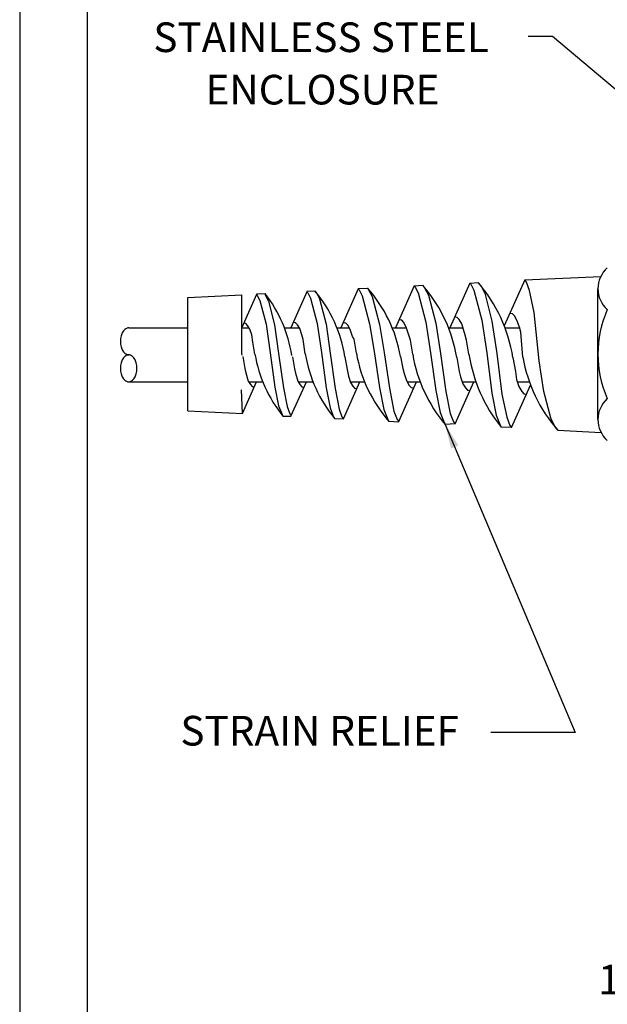
# Model space of a CAD drawing. Extents: x 0.2 to 85, y -33.2 to 11.
# Drawn here: x 0.3 to 2.5, y 5.5 to 9.2 of the extents above; entities that cross this region are included whole.
import ezdxf

# ---------------------------------------------------------------- set-up
doc = ezdxf.new("R2010")
doc.units = 0
doc.header["$MEASUREMENT"] = 0
for name, color, linetype in [('BOARDER', 3, 'CONTINUOUS'), ('DIM', 44, 'CONTINUOUS'), ('NOTES', 44, 'CONTINUOUS'), ('OBJECT2', 7, 'CONTINUOUS')]:
    doc.layers.add(name, color=color, linetype=linetype)
doc.styles.add('ROMANS', font='romans')
doc.styles.get("Standard").update_dxf_attribs({"font": 'romans.shx', "height": 0.11})
doc.styles.add('TECHNICLIGHT', font='techl___.ttf')
doc.dimstyles.get("Standard").update_dxf_attribs({"dimtxt": 0.18, "dimasz": 0.18, "dimexe": 0.18, "dimexo": 0.0625, "dimgap": 0.09, "dimtad": 0, "dimtih": 1, "dimtoh": 1, "dimdec": 4, "dimzin": 0, "dimtxsty": 'STANDARD', "dimcen": 0.09, "dimazin": 3, "dimtfac": 1, "dimtdec": 4, "dimtofl": 0, "dimtmove": 0, "dimatfit": 3, "dimtolj": 1, "dimtzin": 0})

msp = doc.modelspace()

# ---------------------------------------------------------------- linework, layer by layer
at = {"layer": 'BOARDER'}
for p, q in [((0.331, 10.8702), (0.331, 0.1202)), ((0.581, 10.6202), (0.581, 0.3702))]:
    msp.add_line(p, q, dxfattribs=at)
at = {"layer": 'OBJECT2'}
for p, q in [((1.9985, 8.1804), (1.9246, 8.0143)), ((1.9985, 8.1804), (2.0296, 8.1832)), ((2.2025, 8.1926), (2.1266, 8.0222)), ((2.2025, 8.1926), (2.4841, 8.2048)), ((1.3952, 8.1477), (1.3359, 8.0143)), ((1.3947, 8.1501), (1.4249, 8.1516)), ((1.5852, 8.1592), (1.5207, 8.0143)), ((1.5851, 8.16), (1.6202, 8.1618)), ((1.7927, 8.1701), (1.7234, 8.0143)), ((1.7926, 8.1708), (1.8238, 8.1725)), ((2.4737, 7.6745), (2.4737, 8.1595)), ((0.9537, 8.127), (1.1537, 8.1375)), ((0.9537, 7.707), (0.9537, 8.127)), ((1.2082, 8.1382), (1.1537, 8.0155)), ((1.1537, 7.917), (1.1537, 8.1375)), ((1.208, 8.1403), (1.2402, 8.142)), ((0.7352, 8.0143), (0.9537, 8.0143)), ((1.1537, 8.0143), (1.1808, 8.0143)), ((1.3121, 8.0143), (1.3674, 8.0143)), ((1.5067, 8.0143), (1.5523, 8.0143)), ((1.7118, 8.0143), (1.7643, 8.0143)), ((1.9203, 8.0143), (1.9738, 8.0143)), ((2.1297, 8.0143), (2.1834, 8.0143)), ((0.7352, 7.8143), (0.9537, 7.8143)), ((1.1561, 7.6964), (1.2086, 7.8143)), ((1.1796, 7.8143), (1.2315, 7.8143)), ((1.3363, 7.6864), (1.3932, 7.8143)), ((1.3631, 7.8143), (1.4178, 7.8143)), ((1.5311, 7.6775), (1.592, 7.8143)), ((1.556, 7.8143), (1.6089, 7.8143)), ((1.7362, 7.667), (1.8017, 7.8143)), ((1.7674, 7.8143), (1.8149, 7.8143)), ((1.9448, 7.6581), (2.0143, 7.8143)), ((1.9711, 7.8143), (2.0214, 7.8143)), ((2.175, 7.8143), (2.2196, 7.8143)), ((2.154, 7.6444), (2.2241, 7.8021)), ((0.9537, 7.707), (1.1561, 7.6964)), ((1.3063, 7.6875), (1.3366, 7.6864)), ((1.4979, 7.6785), (1.5311, 7.6775)), ((1.6993, 7.6679), (1.7362, 7.666)), ((1.9448, 7.6581), (1.908, 7.656)), ((2.154, 7.6444), (2.1154, 7.6459)), ((2.3252, 7.6354), (2.4852, 7.627))]:
    msp.add_line(p, q, dxfattribs=at)
for points in [[(1.9985, 8.1804), (2.0023, 8.1761), (2.014, 8.1547), (2.0441, 8.0429), (2.0617, 7.9223), (2.0807, 7.7718), (2.0969, 7.6902), (2.1086, 7.6593), (2.1154, 7.6459)], [(2.0296, 8.1832), (2.0398, 8.1715), (2.0545, 8.1435), (2.081, 8.0398), (2.0987, 7.9191), (2.1176, 7.7687), (2.1356, 7.6834), (2.1474, 7.6525), (2.154, 7.6444)], [(2.3252, 7.6357), (2.3149, 7.6474), (2.3002, 7.6754), (2.2738, 7.7791), (2.2561, 7.8917), (2.237, 8.0719), (2.2208, 8.1536), (2.2091, 8.1845), (2.2025, 8.1926)], [(1.3952, 8.1477), (1.3986, 8.1438), (1.4092, 8.1246), (1.433, 8.0312), (1.4489, 7.9231), (1.4667, 7.7918), (1.4813, 7.7183), (1.4919, 7.6905), (1.4979, 7.6785)], [(1.425, 8.1516), (1.4292, 8.1469), (1.4424, 8.1217), (1.4662, 8.0284), (1.4821, 7.9203), (1.5, 7.789), (1.5145, 7.7125), (1.5251, 7.6847), (1.5311, 7.6775)], [(1.5852, 8.1592), (1.589, 8.1549), (1.6007, 8.1335), (1.6272, 8.0298), (1.6448, 7.9263), (1.6647, 7.7938), (1.6809, 7.7121), (1.6926, 7.6812), (1.6993, 7.6679)], [(1.6199, 8.1618), (1.6229, 8.1584), (1.6376, 8.1304), (1.6641, 8.0267), (1.6818, 7.9231), (1.7016, 7.7906), (1.7178, 7.7059), (1.7295, 7.675), (1.7362, 7.667)], [(1.7927, 8.1701), (1.7965, 8.1658), (1.8082, 8.1445), (1.8358, 8.035), (1.8535, 7.9224), (1.8733, 7.7819), (1.8895, 7.7002), (1.9013, 7.6693), (1.908, 7.656)], [(1.8238, 8.1725), (1.8316, 8.1635), (1.8463, 8.1356), (1.8728, 8.0318), (1.8904, 7.9192), (1.9103, 7.7787), (1.9264, 7.697), (1.9382, 7.6661), (1.9448, 7.6581)], [(1.2082, 8.1382), (1.2114, 8.1345), (1.2214, 8.1164), (1.2439, 8.0282), (1.2589, 7.9222), (1.2768, 7.7945), (1.2906, 7.7251), (1.3006, 7.6988), (1.3063, 7.6875)], [(1.238, 8.1419), (1.2528, 8.1137), (1.2753, 8.0255), (1.2903, 7.9195), (1.3082, 7.7918), (1.322, 7.7224), (1.332, 7.6962), (1.3376, 7.6893)], [(1.3894, 7.9179), (1.3814, 7.9717), (1.3768, 7.9889), (1.3688, 8.0121), (1.3602, 8.026), (1.3536, 8.0333), (1.3444, 8.0346)], [(1.5787, 7.9205), (1.5699, 7.9727), (1.5647, 7.9828), (1.5559, 8.0086), (1.5464, 8.024), (1.539, 8.0321), (1.5287, 8.0336)], [(1.7874, 7.9166), (1.7786, 7.9688), (1.7734, 7.988), (1.7646, 8.0137), (1.7539, 8.0349), (1.7465, 8.043), (1.7362, 8.0445)], [(1.9956, 7.9165), (1.9868, 7.9687), (1.9817, 7.9878), (1.9692, 8.0297), (1.9597, 8.0452), (1.9523, 8.0533), (1.942, 8.0548)], [(2.1958, 7.9064), (2.1877, 7.9984), (2.1826, 8.0175), (2.1738, 8.0433), (2.1642, 8.0587), (2.1569, 8.0668), (2.1466, 8.0683)], [(1.2027, 7.9173), (1.1952, 7.9617), (1.1909, 7.9882), (1.1834, 8.0101), (1.1752, 8.0233), (1.169, 8.0301), (1.1603, 8.0314)], [(1.1574, 7.9081), (1.1649, 7.8636), (1.1692, 7.8474), (1.1778, 7.8173), (1.1859, 7.8041), (1.1922, 7.7973), (1.2009, 7.796)], [(1.3416, 7.907), (1.3491, 7.8626), (1.3534, 7.8464), (1.362, 7.8162), (1.3701, 7.8031), (1.3763, 7.7962), (1.3851, 7.795)], [(1.5364, 7.907), (1.5443, 7.86), (1.5489, 7.835), (1.5569, 7.8119), (1.5655, 7.798), (1.5721, 7.7907), (1.5813, 7.7894)], [(1.742, 7.9084), (1.7509, 7.8642), (1.756, 7.8451), (1.7648, 7.8193), (1.7744, 7.8009), (1.7817, 7.7928), (1.792, 7.7913)], [(1.9507, 7.9045), (1.9595, 7.8523), (1.9647, 7.8332), (1.9735, 7.8074), (1.9831, 7.792), (1.9904, 7.7839), (2.0007, 7.7824)], [(2.159, 7.9044), (2.1678, 7.8522), (2.172, 7.8231), (2.1808, 7.7974), (2.1922, 7.7783), (2.1996, 7.7702), (2.2099, 7.7688)], [(1.1561, 7.6964), (1.1535, 7.7843)]]:
    msp.add_lwpolyline(points, dxfattribs=at)
for points in [[(0.7352, 8.0145, 0.003913), (0.7349, 8.0145, 0.150029), (0.7241, 8.0112, 0.107049), (0.7133, 7.9999, 0.075298), (0.7068, 7.9845, 0.06206), (0.7043, 7.9645, 0.06206), (0.7068, 7.9445, 0.075298), (0.7133, 7.9291, 0.107049), (0.7241, 7.9178, 0.150029), (0.7349, 7.9145, 0.150029)], [(0.7349, 7.9145, 0.003913), (0.7352, 7.9145, 0.107049)]]:
    msp.add_lwpolyline(points, format="xyb", dxfattribs=at)
msp.add_lwpolyline([(0.7349, 7.8145, 0.150029), (0.7457, 7.8178, 0.107049), (0.7565, 7.8291, 0.075298), (0.7629, 7.8445, 0.06206), (0.7654, 7.8645, 0.06206), (0.7629, 7.8845, 0.075298), (0.7565, 7.8998, 0.107049), (0.7457, 7.9112, 0.150029), (0.7349, 7.9145, 0.150029), (0.7241, 7.9112, 0.107049), (0.7133, 7.8998, 0.075298), (0.7068, 7.8845, 0.06206), (0.7043, 7.8645, 0.06206), (0.7068, 7.8445, 0.075298), (0.7133, 7.8291, 0.107049), (0.7241, 7.8178, 0.150029)], format="xyb", close=True, dxfattribs=at)
for centre, radius, start, end in [((2.5773, 8.1595), 0.1037, 131.6082, 228.3918), ((1.5996, 7.8142), 0.5666, 9.1548, 40.635), ((1.0345, 7.826), 0.5083, 9.1728, 39.8382), ((1.2373, 7.8217), 0.5121, 9.7481, 41.6171), ((1.4176, 7.816), 0.5404, 9.4261, 39.9621), ((0.838, 7.8311), 0.5083, 9.1728, 37.6992), ((2.8824, 7.917), 0.4087, 156.1881, 203.8119), ((0.6538, 7.8322), 0.5083, 9.1728, 10.4489), ((1.6854, 7.9966), 0.4891, 189.3305, 219.1901), ((1.8857, 7.9986), 0.5028, 189.2377, 219.5445), ((2.0853, 8.0072), 0.5139, 189.7213, 221.3282), ((2.3205, 8.0051), 0.5404, 189.4261, 220.2431), ((2.5616, 8.0052), 0.5728, 188.9086, 218.8362), ((2.729, 7.9949), 0.5404, 189.4261, 221.664), ((2.5773, 7.6745), 0.1037, 131.6082, 228.3918)]:
    msp.add_arc(centre, radius, start, end, dxfattribs=at)

# ---------------------------------------------------------------- texts
at = {"layer": 'NOTES', "style": 'TECHNICLIGHT'}
for s, p in [('STAINLESS STEEL', (0.8262, 9.0372)), ('ENCLOSURE', (1.0197, 8.8429)), ('STRAIN RELIEF', (0.9265, 6.4655)), ('1.00 (25.40 MM) DIA. KNOB', (2.4745, 5.5424))]:
    msp.add_text(s, height=0.11, dxfattribs=at).set_placement(p)
at = {"layer": 'NOTES', "insert": (2.4715, 9.0945), "char_height": 0.09, "attachment_point": 6, "style": 'ROMANS'}
msp.add_mtext('\\A1;', dxfattribs=at)

# ---------------------------------------------------------------- leaders
at = {"layer": 'DIM'}
for points in [[(3.0814, 8.4438), (2.305, 9.0945), (2.215, 9.0945)], [(1.908, 7.656), (2.389, 6.5138), (2.0772, 6.5138)]]:
    msp.add_leader(points, dimstyle='STANDARD', override={"dimtxt": 0.09, "dimasz": 0.09, "dimexe": 0.035, "dimexo": 0.045, "dimgap": 0.2, "dimdec": 2, "dimzin": 4, "dimtxsty": 'ROMANS', "dimcen": 0.12, "dimclrd": 256, "dimclre": 256, "dimclrt": 256, "dimtp": 5, "dimtm": 5, "dimtdec": 1, "dimtzin": 4}, dxfattribs=at)

doc.saveas('drawing.dxf')
